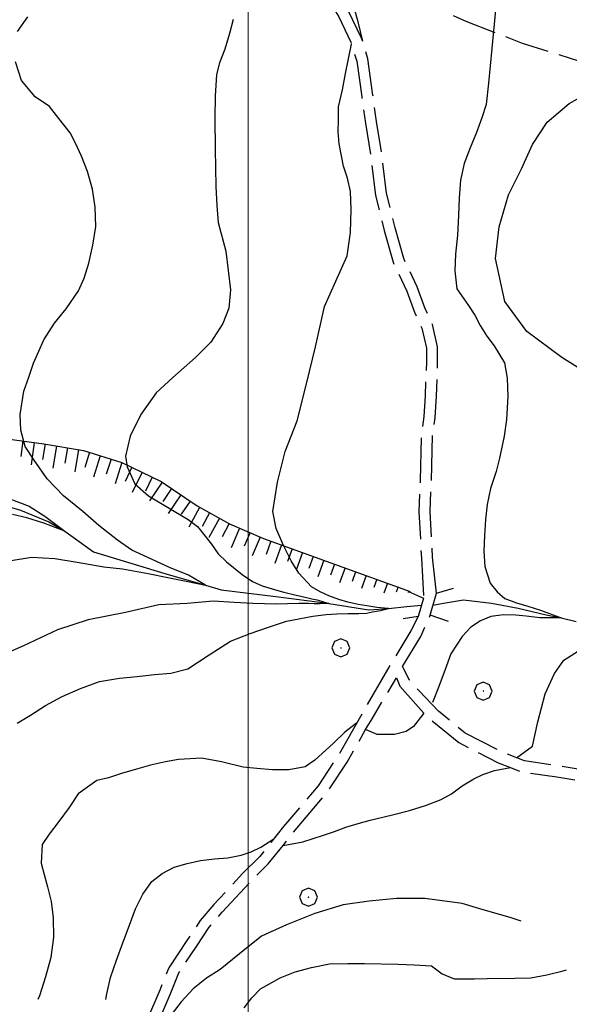
# Model space of a CAD drawing. Extents: x 2583219 to 2588043, y 4494042 to 4497500.
# Drawn here: x 2584949 to 2585071, y 4496002 to 4496221 of the extents above; entities that cross this region are included whole.
import ezdxf

# ---------------------------------------------------------------- set-up
doc = ezdxf.new("R2010")
doc.units = 0
doc.header["$LTSCALE"] = 5
doc.header["$MEASUREMENT"] = 0
for name, pattern in [('102', [2.5, 2, -0.5]), ('701', [2.5, 2, -0.5]), ('LSCA1', [1, -0.5, -0.5])]:
    doc.linetypes.add(name, pattern=pattern)
for name, color, linetype in [('10200000', 1, '102'), ('10900000', 2, 'Continuous'), ('30200000', 1, 'Continuous'), ('60100000', 1, 'LSCA1'), ('70100000', 1, '701'), ('70400000', 1, 'Continuous'), ('80100000', 2, 'Continuous'), ('80200000', 1, 'Continuous'), ('PARAMETR', 1, 'Continuous')]:
    doc.layers.add(name, color=color, linetype=linetype)

# ---------------------------------------------------------------- blocks, each defined once
blk = doc.blocks.new('BA1CORT')
at = {"linetype": 'Continuous'}
blk.add_line((0, 0), (0.7, 0), dxfattribs=at)
blk = doc.blocks.new('BA1LUNG')
at = {"linetype": 'Continuous'}
blk.add_line((0, 0), (1, 0), dxfattribs=at)
blk = doc.blocks.new('CERCHIO1')
at = {"linetype": 'Continuous'}
for p, q in [((-0.28, 0.28), (-0.397, -0.002)), ((0.003, 0.398), (-0.28, 0.28)), ((0, 0), (-0.002, -0.003)), ((0.002, 0.002), (0, 0)), ((0.005, 0.003), (0.002, 0.002)), ((0.286, 0.28), (0.003, 0.398)), ((0.009, 0.003), (0.005, 0.003)), ((0.011, 0.001), (0.009, 0.003)), ((0.013, -0.001), (0.011, 0.001)), ((0.403, -0.002), (0.286, 0.28)), ((-0.397, -0.002), (-0.28, -0.285)), ((-0.28, -0.285), (0.003, -0.402)), ((-0.002, -0.003), (-0.002, -0.006)), ((-0.002, -0.006), (0, -0.009)), ((0, -0.009), (0.002, -0.011)), ((0.002, -0.011), (0.005, -0.013)), ((0.003, -0.402), (0.286, -0.285)), ((0.005, -0.013), (0.009, -0.012)), ((0.009, -0.012), (0.011, -0.011)), ((0.011, -0.011), (0.013, -0.008)), ((0.014, -0.005), (0.013, -0.001)), ((0.013, -0.008), (0.014, -0.005)), ((0.286, -0.285), (0.403, -0.002))]:
    blk.add_line(p, q, dxfattribs=at)

msp = doc.modelspace()

# ---------------------------------------------------------------- linework, layer by layer
at = {"layer": '10200000', "linetype": '102', "flags": 128}
for points in [[(2585041.77, 4496093.67), (2585040.92, 4496101.61), (2585040.38, 4496111.73), (2585040.65, 4496118.58), (2585040.92, 4496129), (2585041.47, 4496132.56), (2585041.75, 4496137.33), (2585042.03, 4496144.82), (2585042.03, 4496148.3), (2585040.86, 4496153.25), (2585039.18, 4496156.9), (2585037.52, 4496161.6), (2585034.5, 4496167.91), (2585032.6, 4496174.69), (2585030.7, 4496182.33), (2585029.6, 4496191.38), (2585028.49, 4496198.29), (2585027.67, 4496204.08), (2585026.55, 4496212.18), (2585025.41, 4496216.08), (2585025.11, 4496216.78), (2585022.28, 4496222.73), (2585017.77, 4496229.78), (2585008.01, 4496240.65), (2584998.3, 4496250.17), (2584994.47, 4496253.91), (2584989, 4496259.66), (2584981.34, 4496268.96), (2584979.22, 4496272.14), (2584977.89, 4496274.88), (2584977.62, 4496275.61), (2584976.51, 4496278.38), (2584974.96, 4496281.48), (2584972.19, 4496283.54)], [(2584970.6, 4496281.55), (2584973.02, 4496279.78), (2584974.23, 4496277.36), (2584975.32, 4496274.62), (2584977.03, 4496270.91), (2584979.33, 4496267.47), (2584987.13, 4496258), (2584992.69, 4496252.15), (2585006.2, 4496238.92), (2585015.77, 4496228.26), (2585020.09, 4496221.51), (2585022.78, 4496215.87), (2585024.1, 4496211.63), (2585025.19, 4496203.73), (2585026.02, 4496197.92), (2585027.12, 4496191.03), (2585028.23, 4496181.87), (2585030.19, 4496174.05), (2585032.15, 4496167.03), (2585035.21, 4496160.64), (2585036.86, 4496155.96), (2585038.49, 4496152.43), (2585039.53, 4496148.01), (2585039.53, 4496144.86), (2585039.26, 4496137.45), (2585038.98, 4496132.83), (2585038.43, 4496129.22), (2585038.15, 4496118.66), (2585037.87, 4496111.71), (2585038.43, 4496101.41), (2585038.91, 4496092.52)], [(2585037.68, 4496088.44), (2585036.1, 4496085.28), (2585030.87, 4496076.75), (2585025.35, 4496067.09), (2585019.84, 4496057.45), (2585015.49, 4496050.92), (2585007.8, 4496041.86), (2585002.58, 4496035.27), (2584998.76, 4496031.44), (2584992.38, 4496024.57), (2584989.36, 4496021.06), (2584986.42, 4496016.64), (2584982.38, 4496010.57), (2584980.37, 4496005.56), (2584977.44, 4495998.73), (2584973.51, 4495990.86), (2584968.58, 4495978.54)], [(2585034.21, 4496077.41), (2585038.29, 4496084.06), (2585040.37, 4496088.75)], [(2585178.36, 4496039.56), (2585173.66, 4496036.64), (2585169.79, 4496033.32), (2585164.09, 4496029.8), (2585158.26, 4496026.46), (2585155.4, 4496024.39), (2585153.7, 4496024.1), (2585152.61, 4496023.92), (2585150.55, 4496024.33), (2585148.69, 4496026.89), (2585147.05, 4496030.17), (2585144.44, 4496034.24), (2585141.69, 4496036.68), (2585137.29, 4496038.73), (2585133.01, 4496039.87), (2585126.57, 4496041.27), (2585120.91, 4496041.77), (2585119.43, 4496042.1), (2585112.63, 4496044), (2585106.87, 4496045.65), (2585100.55, 4496047.85), (2585094.77, 4496049.87), (2585093.03, 4496050.35), (2585086.62, 4496051.75), (2585077.21, 4496053.96), (2585068.88, 4496055.35), (2585061.28, 4496056.44), (2585056.5, 4496058.29), (2585048.12, 4496062.62), (2585042.22, 4496067.45), (2585037.87, 4496072.07), (2585035.82, 4496074.38), (2585034.21, 4496077.41)], [(2584970.9, 4495977.61), (2584975.79, 4495989.84), (2584979.71, 4495997.68), (2584982.68, 4496004.6), (2584984.6, 4496009.4), (2584988.53, 4496015.29), (2584991.36, 4496019.54), (2584994.24, 4496022.9), (2585000.56, 4496029.71), (2585004.46, 4496033.61), (2585007.76, 4496037.68), (2585009.73, 4496040.27), (2585017.49, 4496049.42), (2585021.97, 4496056.14), (2585026.03, 4496063.44), (2585027.49, 4496065.8), (2585032.92, 4496074.88)], [(2585032.92, 4496074.88), (2585033.66, 4496073.04), (2585036.02, 4496070.38), (2585038.99, 4496067.05), (2585040.51, 4496065.62), (2585046.74, 4496060.52), (2585055.47, 4496056.01), (2585058.16, 4496054.95), (2585060.64, 4496054), (2585068.49, 4496052.88), (2585076.72, 4496051.51), (2585086.07, 4496049.31), (2585092.37, 4496047.94), (2585099.75, 4496045.48), (2585106.12, 4496043.26), (2585111.95, 4496041.6), (2585118.95, 4496039.64), (2585126.16, 4496038.8), (2585132.42, 4496037.44), (2585136.43, 4496036.38), (2585140.3, 4496034.57), (2585142.52, 4496032.6), (2585144.88, 4496028.93), (2585146.55, 4496025.59), (2585149.1, 4496022.07), (2585152.57, 4496021.38), (2585156.4, 4496022.02), (2585159.62, 4496024.36), (2585165.37, 4496027.65), (2585171.27, 4496031.3), (2585175.13, 4496034.61), (2585179.18, 4496037.04)]]:
    msp.add_lwpolyline(points, dxfattribs=at)
at = {"layer": '10900000', "linetype": 'Continuous', "flags": 128}
for points in [[(2585035.59, 4496093.99), (2585038.91, 4496092.52), (2585037.68, 4496088.44), (2585034.36, 4496087.94)], [(2585044.43, 4496087.37), (2585040.37, 4496088.75), (2585041.77, 4496093.67), (2585045.53, 4496094.73)]]:
    msp.add_lwpolyline(points, dxfattribs=at)
at = {"layer": '30200000', "linetype": 'Continuous', "flags": 128}
for points in [[(2584944.7, 4496113.49), (2584949.48, 4496112.02), (2584955.74, 4496109.45), (2584959.3, 4496107.41), (2584965.67, 4496102.82), (2584981.5, 4496098.04), (2584990.5, 4496095.42), (2584994.01, 4496094.36), (2585006.15, 4496092.89), (2585017.56, 4496091.41), (2585017.92, 4496091.33), (2585026.76, 4496089.94), (2585031.16, 4496090.25), (2585035.23, 4496090.68), (2585038.46, 4496090.97)], [(2585041, 4496090.98), (2585043.32, 4496091.41), (2585047.74, 4496092.15), (2585053.99, 4496091.41), (2585059.88, 4496090.31), (2585066.14, 4496088.84), (2585069.44, 4496088.2), (2585072.76, 4496087.37)]]:
    msp.add_lwpolyline(points, dxfattribs=at)
at = {"layer": '60100000', "linetype": 'LSCA1', "flags": 128}
msp.add_lwpolyline([(2584859.64, 4496148.11), (2584863.4, 4496144.66), (2584867.7, 4496141.92), (2584874.89, 4496139.29), (2584882.52, 4496138.61), (2584890.07, 4496139.92), (2584899.25, 4496140.27), (2584908.38, 4496139.29), (2584917.27, 4496136.98), (2584925.72, 4496133.41), (2584935.16, 4496130.34), (2584944.82, 4496128.13), (2584954.65, 4496126.8), (2584963.46, 4496125.31), (2584971.98, 4496122.63), (2584980.68, 4496118.44), (2584988.66, 4496112.99), (2584995.88, 4496109.05), (2585003.41, 4496105.78), (2585035.96, 4496094.04)], dxfattribs=at)
at = {"layer": '70100000', "linetype": '701', "flags": 128}
msp.add_lwpolyline([(2585002.06, 4496246.47), (2585014.11, 4496238.8), (2585024.92, 4496232.15), (2585036.1, 4496226.14), (2585048.27, 4496220.52), (2585060.76, 4496215.67), (2585073.53, 4496211.61), (2585086.53, 4496208.34), (2585099.7, 4496205.89), (2585119.99, 4496232.8), (2585141.59, 4496267.66), (2585141.87, 4496274.48), (2585141.12, 4496281.27), (2585139.37, 4496287.87), (2585136.36, 4496294.68), (2585132.29, 4496300.91), (2585127.26, 4496306.41), (2585121.48, 4496311.17)], dxfattribs=at)
at = {"layer": '80100000', "linetype": 'Continuous', "flags": 128}
for points in [[(2584948.82, 4496218.21), (2584951.13, 4496221.45)], [(2584946.96, 4496100.8), (2584951.89, 4496101.64), (2584957.11, 4496101.35), (2584962.05, 4496100.52), (2584967.95, 4496099.5), (2584972.09, 4496099.01), (2584977.82, 4496098.02), (2584982.2, 4496097.15), (2584986.23, 4496096.29), (2584990.5, 4496095.42), (2584986.72, 4496097.64), (2584982.57, 4496099.37), (2584977.57, 4496101.61), (2584974.17, 4496103.2), (2584970.99, 4496105.43), (2584966.85, 4496108.65), (2584963.32, 4496111.74), (2584959.05, 4496115.2), (2584955.41, 4496119.03), (2584952.48, 4496123.12), (2584950.53, 4496126.2), (2584949.55, 4496129.78), (2584949.42, 4496133.25), (2584950.24, 4496138.44), (2584951.31, 4496141.59), (2584952.38, 4496144.66), (2584953.53, 4496147.31), (2584954.68, 4496149.8), (2584956.99, 4496153.54), (2584959.63, 4496156.69), (2584962.35, 4496160.68), (2584963.58, 4496163.5), (2584964.65, 4496166.82), (2584965.55, 4496170.8), (2584966.2, 4496174.94), (2584966.02, 4496179.25), (2584965.42, 4496183.22), (2584964.33, 4496187.2), (2584963, 4496190.59), (2584961.66, 4496193.48), (2584960.5, 4496195.72), (2584958, 4496198.94), (2584955.92, 4496201.58), (2584952.76, 4496203.73), (2584949.69, 4496207.36), (2584948.35, 4496211.5)], [(2585060.59, 4496020.91), (2585058.15, 4496021.73), (2585052.11, 4496023.41), (2585047.44, 4496024.8), (2585039.21, 4496025.91), (2585032.9, 4496025.91), (2585026.86, 4496025.34), (2585021.09, 4496024.52), (2585014.78, 4496022.57), (2585008.47, 4496020.05), (2585002.98, 4496017.55), (2584998.05, 4496013.66), (2584993.75, 4496010.16), (2584990.77, 4496008.25), (2584987.8, 4496005.92), (2584985.16, 4496003.01), (2584982.93, 4496000.1)]]:
    msp.add_lwpolyline(points, dxfattribs=at)
at = {"layer": '80200000', "linetype": 'Continuous', "flags": 128}
for points in [[(2585025.41, 4496216.08), (2585024.37, 4496220.37), (2585022.92, 4496225.72)], [(2585054.88, 4496222.98), (2585054.04, 4496214.45), (2585053.33, 4496206.79), (2585052.77, 4496202.06), (2585051.87, 4496199.08), (2585050.63, 4496195.84), (2585049.24, 4496192.44), (2585047.92, 4496188.96), (2585047.11, 4496185.23), (2585046.79, 4496181.33), (2585046.63, 4496177.44), (2585046.4, 4496173.05), (2585046, 4496168.82), (2585045.85, 4496165.17), (2585046.27, 4496161.12), (2585048.85, 4496157.48), (2585050.27, 4496155.33), (2585051.44, 4496153.01), (2585052.93, 4496150.62), (2585054.6, 4496148.47), (2585056.85, 4496144.75), (2585057.44, 4496141.35), (2585057.62, 4496137.29), (2585057.31, 4496132.2), (2585056.79, 4496128.49), (2585055.74, 4496123.61), (2585055.02, 4496120.65), (2585053.77, 4496116.83), (2585053.02, 4496113.33), (2585052.62, 4496109.95), (2585052.4, 4496106.45), (2585052.3, 4496102.95), (2585052.5, 4496099.55), (2585053.66, 4496095.84), (2585055.22, 4496093.94), (2585056.91, 4496092.45), (2585059.5, 4496091.5), (2585062.02, 4496090.76), (2585064.84, 4496089.9), (2585069.44, 4496088.2), (2585064.73, 4496088.2), (2585061.7, 4496088.52), (2585059.4, 4496088.74), (2585056.64, 4496088.82), (2585053.84, 4496088.44), (2585051.56, 4496087.53), (2585049.41, 4496086.11), (2585047.49, 4496084.05), (2585044.95, 4496080.19), (2585043.7, 4496076.72), (2585042.29, 4496072.97), (2585040.88, 4496069.42)], [(2584996.7, 4496220.85), (2584995.88, 4496217.78), (2584994.81, 4496214.3), (2584993.66, 4496211.31), (2584992.93, 4496208.66), (2584992.69, 4496203.85), (2584992.63, 4496198.97), (2584992.65, 4496192.09), (2584992.75, 4496187.95), (2584992.84, 4496183.81), (2584993.02, 4496179.66), (2584993.37, 4496175.85), (2584995.05, 4496169.5), (2584996.06, 4496160.95), (2584995.72, 4496156.85), (2584994.37, 4496153.44), (2584991.68, 4496149.33), (2584988.3, 4496145.91), (2584983.25, 4496141.48), (2584979.55, 4496138.05), (2584976.17, 4496133.27), (2584973.83, 4496128.48), (2584972.81, 4496124.03), (2584973.14, 4496121.64), (2584974.84, 4496117.88), (2584977.91, 4496115.24), (2584986.7, 4496109.97), (2584988.78, 4496108.4), (2584991.86, 4496104.52), (2584993.36, 4496102.37), (2584995.18, 4496100.56), (2584998.67, 4496097.75), (2585000.93, 4496096.22), (2585003.08, 4496095.24), (2585006.03, 4496094.36), (2585007.91, 4496093.84), (2585010.34, 4496093.24), (2585012.64, 4496092.77), (2585014.15, 4496092.4), (2585015.31, 4496092.16), (2585016.67, 4496091.74), (2585017.92, 4496091.33), (2585016.67, 4496091.33), (2585015.86, 4496091.28), (2585014.61, 4496091.28), (2585013.38, 4496091.33), (2585011.17, 4496091.33), (2585008.73, 4496091.28), (2585006.2, 4496091.18), (2585001.02, 4496091.34), (2584996.91, 4496091.61), (2584992.24, 4496091.88), (2584986.48, 4496091.34), (2584980.16, 4496091.05), (2584972.75, 4496089.38), (2584964.52, 4496087.72), (2584957.66, 4496085.48), (2584950.18, 4496081.93), (2584946.46, 4496080.35)], [(2584948.75, 4496064.78), (2584951.72, 4496066.62), (2584955.03, 4496068.7), (2584958.75, 4496070.7), (2584962.81, 4496072.53), (2584967.03, 4496074.04), (2584971.41, 4496074.8), (2584975.39, 4496075.14), (2584979.2, 4496075.57), (2584982.84, 4496075.91), (2584986.63, 4496076.87), (2584991.34, 4496079.94), (2584996.06, 4496083.02), (2585000.43, 4496084.72), (2585004.48, 4496086.09), (2585008.52, 4496087.46), (2585014.34, 4496088.54), (2585017.28, 4496088.9), (2585019.66, 4496089.09), (2585022.11, 4496089.13), (2585024.58, 4496089.13), (2585026.27, 4496089.23), (2585027.57, 4496089.51), (2585029.35, 4496089.83), (2585031.16, 4496090.25), (2585028.52, 4496090.48), (2585026.34, 4496090.81), (2585024.4, 4496091.13), (2585022.11, 4496091.66), (2585020.13, 4496092.21), (2585017.88, 4496093.05), (2585015.95, 4496093.94), (2585014.02, 4496095.02), (2585011.23, 4496098.05), (2585009.53, 4496100.8), (2585007.85, 4496104.21), (2585006.17, 4496107.97), (2585005.48, 4496111.73), (2585006.5, 4496118.23), (2585008.2, 4496125.05), (2585010.88, 4496131.9), (2585012.91, 4496140.11), (2585014.93, 4496148.3), (2585016.95, 4496157.2), (2585021.97, 4496168.5), (2585022.7, 4496173.63), (2585022.85, 4496178.77), (2585022.67, 4496182.75), (2585022, 4496185.73), (2585021.16, 4496188.38), (2585020.15, 4496193.34), (2585019.98, 4496195.99), (2585020.05, 4496198.64), (2585020.04, 4496201.54), (2585020.95, 4496205.26), (2585021.58, 4496208.93), (2585022.3, 4496212.5), (2585022.91, 4496215.45)], [(2585078.07, 4496140.59), (2585069.6, 4496145.91), (2585061.83, 4496151.7), (2585056.94, 4496158.33), (2585054.9, 4496167.87), (2585055.7, 4496174.91), (2585057.75, 4496181.97), (2585060.62, 4496187.76), (2585063.05, 4496193.16), (2585066.33, 4496198.13), (2585071.23, 4496202.27), (2585074.91, 4496204.35)], [(2584947.12, 4496114.58), (2584951.38, 4496112.98), (2584954.91, 4496110.74), (2584959.3, 4496107.41), (2584954.66, 4496109.14), (2584950.89, 4496110.38), (2584947.73, 4496111.12)], [(2585059.55, 4496057.11), (2585063.05, 4496059.71), (2585064.29, 4496065.09), (2585065.92, 4496071.3), (2585067.97, 4496075.86), (2585070.01, 4496078.77), (2585073.27, 4496080.84)], [(2585038.99, 4496067.05), (2585036.7, 4496064.08), (2585035.05, 4496062.93), (2585032.43, 4496062.32), (2585028.62, 4496062.31), (2585026.03, 4496063.44)], [(2585024.04, 4496064.79), (2585021.47, 4496062.8), (2585018.93, 4496060.35), (2585014.8, 4496056.63), (2585012.65, 4496055.13), (2585009.01, 4496054.46), (2585005.36, 4496054.45), (2585001.88, 4496054.77), (2584998.9, 4496055.09), (2584994.09, 4496056.23), (2584989.62, 4496057.05), (2584984.56, 4496056.78), (2584981.66, 4496056.27), (2584978.35, 4496055.52), (2584975.21, 4496054.6), (2584971.9, 4496053.67), (2584969, 4496052.67), (2584966.44, 4496052.08), (2584962.3, 4496049.17), (2584960.24, 4496046.1), (2584958.01, 4496043.03), (2584955.87, 4496040.2), (2584954.3, 4496037.88), (2584954.07, 4496033.73), (2584954.74, 4496031.25), (2584955.49, 4496028.52), (2584956.25, 4496025.29), (2584956.76, 4496021.65), (2584956.77, 4496017.34), (2584956.21, 4496012.86), (2584955.06, 4496008.55), (2584953.67, 4496004.32), (2584953.32, 4496003.52)], [(2585007.76, 4496037.68), (2585012.13, 4496038.48), (2585016.68, 4496039.98), (2585019.16, 4496040.82), (2585021.65, 4496041.74), (2585024.38, 4496042.58), (2585027.03, 4496043.33), (2585032, 4496044.51), (2585035.81, 4496045.41), (2585039.36, 4496046.57), (2585042.79, 4496047.85), (2585045.09, 4496049.13), (2585047.49, 4496050.94), (2585050.03, 4496052.5), (2585052.06, 4496053.4), (2585054.61, 4496054.3), (2585058.16, 4496054.95)], [(2584968.38, 4496003.52), (2584968.66, 4496004.79), (2584969.48, 4496008.43), (2584970.79, 4496012.25), (2584972.19, 4496016.06), (2584973.67, 4496020.04), (2584974.98, 4496023.61), (2584976.63, 4496026.85), (2584978.61, 4496029.67), (2584980.92, 4496031.5), (2584983.57, 4496032.84), (2584986.46, 4496033.67), (2584989.44, 4496034.35), (2584992.51, 4496034.69), (2584995.49, 4496034.95), (2584998.47, 4496035.53), (2585000.64, 4496036.26), (2585002.8, 4496037.3), (2585005.66, 4496039.16)], [(2584999.14, 4496001.68), (2585000.78, 4496003.91), (2585002.7, 4496005.87), (2585007.1, 4496008.3), (2585010.41, 4496009.63), (2585014.05, 4496010.64), (2585018.02, 4496011.4), (2585022.08, 4496011.5), (2585025.81, 4496011.51), (2585033.26, 4496011.37), (2585036.83, 4496011.21), (2585040.64, 4496010.98), (2585043.05, 4496009.24), (2585045.7, 4496008.09), (2585050.18, 4496008.11), (2585052.99, 4496008.2), (2585059.2, 4496008.22), (2585062.68, 4496008.31), (2585066.24, 4496008.99), (2585069.89, 4496009.91), (2585070.65, 4496010.1)]]:
    msp.add_lwpolyline(points, dxfattribs=at)
at = {"layer": 'PARAMETR', "linetype": 'Continuous', "lineweight": 0, "flags": 128}
msp.add_lwpolyline([(2585000, 4494530.61), (2585000, 4497306.28)], dxfattribs=at)

# ---------------------------------------------------------------- block references
at = {"layer": '60100000', "linetype": 'Continuous'}
for name, p, xscale, yscale, zscale, rotation in [('BA1CORT', (2584950.03, 4496127.43), 4.999999999725358, 4.999999999725358, 4.999999999725358, 262.2937668654622), ('BA1LUNG', (2584952.51, 4496127.09), 4.999999999725358, 4.999999999725358, 4.999999999725358, 262.2937668654622), ('BA1CORT', (2584954.98, 4496126.74), 4.999999999233335, 4.999999999233335, 4.999999999233335, 260.4039366957015), ('BA1LUNG', (2584957.45, 4496126.33), 4.999999999233335, 4.999999999233335, 4.999999999233335, 260.4039366957015), ('BA1CORT', (2584959.91, 4496125.91), 4.999999999233335, 4.999999999233335, 4.999999999233335, 260.4039366957015), ('BA1LUNG', (2584962.38, 4496125.49), 4.999999999233335, 4.999999999233335, 4.999999999233335, 260.4039366957015), ('BA1CORT', (2584964.8, 4496124.89), 5.000000000710875, 5.000000000710875, 5.000000000710875, 252.5293182067455), ('BA1LUNG', (2584967.18, 4496124.14), 5.000000000710875, 5.000000000710875, 5.000000000710875, 252.5293182067455), ('BA1CORT', (2584969.57, 4496123.39), 5.000000000710875, 5.000000000710875, 5.000000000710875, 252.5293182067455), ('BA1LUNG', (2584971.95, 4496122.64), 5.000000000710875, 5.000000000710875, 5.000000000710875, 252.5293182067455), ('BA1CORT', (2584974.2, 4496121.56), 5.000000000269861, 5.000000000269861, 5.000000000269861, 244.292085032986), ('BA1LUNG', (2584976.46, 4496120.47), 5.000000000269861, 5.000000000269861, 5.000000000269861, 244.292085032986), ('BA1CORT', (2584978.71, 4496119.39), 5.000000000269861, 5.000000000269861, 5.000000000269861, 244.292085032986), ('BA1LUNG', (2584980.94, 4496118.26), 5.000000000385226, 5.000000000385226, 5.000000000385226, 235.6577057874389), ('BA1CORT', (2584983, 4496116.85), 5.000000000385226, 5.000000000385226, 5.000000000385226, 235.6577057874389), ('BA1LUNG', (2584985.07, 4496115.44), 5.000000000385226, 5.000000000385226, 5.000000000385226, 235.6577057874389), ('BA1CORT', (2584987.13, 4496114.03), 5.000000000385226, 5.000000000385226, 5.000000000385226, 235.6577057874389), ('BA1LUNG', (2584989.23, 4496112.68), 4.999999998071631, 4.999999998071631, 4.999999998071631, 241.4000959651035), ('BA1CORT', (2584991.42, 4496111.48), 4.946220364513822, 4.946220364513822, 4.946220364513822, 241.4000959906567), ('BA1LUNG', (2584993.62, 4496110.28), 4.879468945460724, 4.879468945460724, 4.879468945460724, 241.4000959970309), ('BA1CORT', (2584995.81, 4496109.09), 4.80901862319913, 4.80901862319913, 4.80901862319913, 241.4000959865233), ('BA1LUNG', (2584998.1, 4496108.08), 4.734435284283859, 4.734435284283859, 4.734435284283859, 246.5083964654864), ('BA1CORT', (2585000.4, 4496107.09), 4.655203621513109, 4.655203621513109, 4.655203621513109, 246.5083964747034), ('BA1LUNG', (2585002.69, 4496106.09), 4.570705478023853, 4.570705478023853, 4.570705478023853, 246.5083964531657), ('BA1CORT', (2585005.02, 4496105.2), 4.480190576025177, 4.480190576025177, 4.480190576025177, 250.1694326702157), ('BA1LUNG', (2585007.37, 4496104.35), 4.382735916643933, 4.382735916643933, 4.382735916643933, 250.1694326823767), ('BA1CORT', (2585009.73, 4496103.5), 4.277188339134431, 4.277188339134431, 4.277188339134431, 250.1694326758166), ('BA1LUNG', (2585012.08, 4496102.65), 4.162080987531803, 4.162080987531803, 4.162080987531803, 250.1694326684033), ('BA1CORT', (2585014.43, 4496101.8), 4.035508110183495, 4.035508110183495, 4.035508110183495, 250.1694326745247), ('BA1LUNG', (2585016.78, 4496100.96), 3.894930345585341, 3.894930345585341, 3.894930345585341, 250.1694326933121), ('BA1CORT', (2585019.13, 4496100.11), 3.736858427883792, 3.736858427883792, 3.736858427883792, 250.1694326731715), ('BA1LUNG', (2585021.49, 4496099.26), 3.556311041096739, 3.556311041096739, 3.556311041096739, 250.1694327007833), ('BA1CORT', (2585023.84, 4496098.41), 3.345820433915527, 3.345820433915527, 3.345820433915527, 250.169432688134), ('BA1LUNG', (2585026.19, 4496097.56), 3.093440855025737, 3.093440855025737, 3.093440855025737, 250.169432689798), ('BA1CORT', (2585028.54, 4496096.72), 2.778251107284804, 2.778251107284804, 2.778251107284804, 250.1694326791513), ('BA1LUNG', (2585030.89, 4496095.87), 2.35825042439242, 2.35825042439242, 2.35825042439242, 250.1694326867224), ('BA1CORT', (2585033.24, 4496095.02), 1.726850988343102, 1.726850988343102, 1.726850988343102, 250.1694326688367), ('BA1LUNG', (2585035.6, 4496094.17), 0.4170801793302344, 0.4170801793302344, 0.4170801793302344, 250.1694325092236)]:
    msp.add_blockref(name, p, dxfattribs=dict(at, xscale=xscale, yscale=yscale, zscale=zscale, rotation=rotation))
at = {"layer": '70400000', "linetype": 'Continuous', "xscale": 5, "yscale": 5, "zscale": 5}
for p in [(2585020.55, 4496081.51), (2585052.13, 4496071.95), (2585013.35, 4496026.24)]:
    msp.add_blockref('CERCHIO1', p, dxfattribs=at)

doc.saveas('drawing.dxf')
